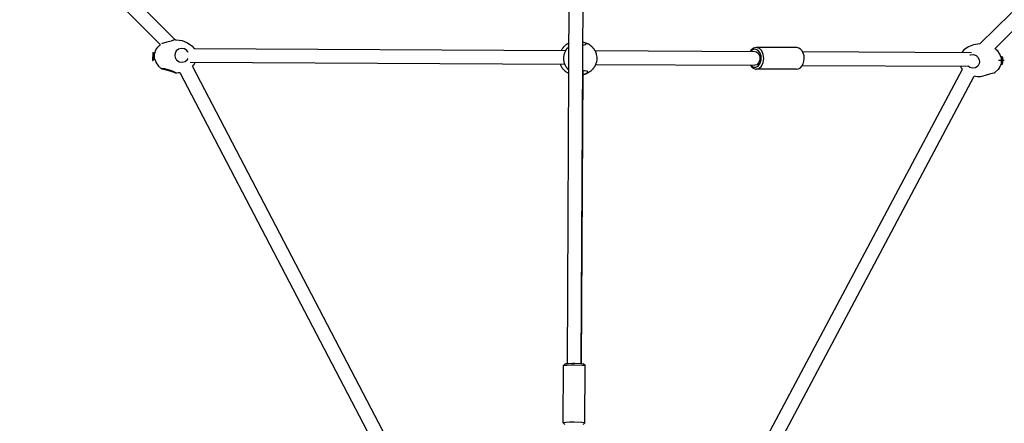
# Model space of a CAD drawing. Units: millimetres. Extents: x -1342 to 8516, y -4335 to 4131.
# Drawn here: x 4612 to 5748, y -1208 to -743 of the extents above; entities that cross this region are included whole.
import ezdxf

# ---------------------------------------------------------------- set-up
doc = ezdxf.new("R2010")
doc.units = ezdxf.units.MM
doc.layers.add('Системный слой (1)', color=7, linetype='Continuous', true_color=0x909090)

# ---------------------------------------------------------------- blocks, each defined once
blk = doc.blocks.new('ЛК-06')
at = {"layer": 'Системный слой (1)'}
for p, q in [((4616.7, -590.7), (4791.2, -765.9)), ((5719.7, -770.6), (5892.7, -598.2)), ((4611.9, -608.6), (4774.2, -771.5)), ((5737.1, -775.9), (5899, -614.5)), ((5243.7, -1138.9), (5246.2, -639.3)), ((5259.7, -1138.9), (5262.2, -639.4)), ((4771.3, -774.3), (4774, -771.6)), ((4774, -771.6), (4774.2, -771.5)), ((4774.2, -771.5), (4774.2, -771.5)), ((4776, -770.2), (4775.9, -770.3)), ((4777.7, -769.7), (4776, -770.2)), ((4781.8, -768.7), (4777.7, -769.7)), ((4786.5, -767.3), (4781.8, -768.7)), ((4789.4, -766.3), (4786.5, -767.3)), ((4791.4, -765.8), (4789.4, -766.3)), ((4791.7, -765.8), (4791.4, -765.8)), ((4791.7, -765.8), (4792.3, -765.8)), ((4792.3, -765.8), (4799.2, -766.7)), ((4799.2, -766.7), (4805.5, -769.1)), ((4805.5, -769.1), (4810.6, -772.7)), ((5241.3, -772.3), (5241.2, -772.5)), ((5241.4, -772.3), (5241.3, -772.3)), ((5242.1, -771.7), (5241.4, -772.2)), ((5241.4, -772.2), (5241.4, -772.3)), ((5242.7, -771.3), (5242.1, -771.7)), ((5243, -771.1), (5242.7, -771.3)), ((5243.2, -771), (5243, -771.1)), ((5243.3, -770.9), (5243.2, -771)), ((5244, -770.5), (5243.3, -770.9)), ((5243.3, -770.9), (5243.3, -770.9)), ((5244.7, -770.2), (5244, -770.5)), ((5245.1, -770), (5244.7, -770.2)), ((5245.2, -769.9), (5245.1, -770)), ((5245.3, -769.9), (5245.2, -769.9)), ((5245.4, -769.8), (5245.3, -769.9)), ((5245.5, -769.8), (5245.4, -769.8)), ((5245.4, -769.8), (5245.4, -769.8)), ((5245.4, -769.8), (5245.4, -769.8)), ((5245.4, -769.8), (5245.4, -769.8)), ((5245.4, -769.8), (5245.4, -769.8)), ((5245.4, -769.8), (5245.4, -769.8)), ((5245.4, -769.8), (5245.4, -769.8)), ((5245.6, -769.8), (5245.5, -769.8)), ((5245.5, -769.8), (5245.5, -769.8)), ((5245.5, -769.8), (5245.5, -769.8)), ((5245.5, -769.8), (5245.5, -769.8)), ((5245.5, -769.8), (5245.5, -769.8)), ((5245.5, -769.8), (5245.5, -769.8)), ((5262.8, -772.1), (5261.5, -772.4)), ((5261.6, -768.4), (5261.9, -768.5)), ((5261.6, -768.4), (5262.5, -768.7)), ((5261.9, -768.5), (5262, -768.5)), ((5262, -768.5), (5262.1, -768.5)), ((5262.1, -768.5), (5262.1, -768.5)), ((5262.1, -768.5), (5262.2, -768.5)), ((5262.2, -768.5), (5262.2, -768.5)), ((5262.2, -768.5), (5262.4, -768.6)), ((5262.4, -768.6), (5262.8, -768.7)), ((5262.5, -768.7), (5264.2, -769.3)), ((5262.8, -768.7), (5263.6, -768.8)), ((5264.4, -771.6), (5262.8, -772.1)), ((5263.6, -768.8), (5264.5, -769.1)), ((5264.2, -769.3), (5265.1, -770.1)), ((5265.2, -770.9), (5264.4, -771.6)), ((5264.5, -769.1), (5264.5, -769.1)), ((5264.5, -769.1), (5264.6, -769.1)), ((5264.6, -769.1), (5264.8, -769.2)), ((5264.8, -769.2), (5265.2, -769.3)), ((5265.1, -770.1), (5265.2, -770.5)), ((5265.2, -769.3), (5265.9, -769.6)), ((5265.2, -770.5), (5265.2, -770.9)), ((5265.9, -769.6), (5266.7, -769.9)), ((5266.7, -769.9), (5266.7, -770)), ((5266.7, -770), (5266.8, -770)), ((5266.8, -770), (5267, -770.1)), ((5267, -770.1), (5267.3, -770.3)), ((5267.3, -770.3), (5268, -770.6)), ((5268, -770.6), (5268.7, -771)), ((5268.7, -771), (5268.8, -771.1)), ((5268.8, -771.1), (5268.8, -771.1)), ((5268.8, -771.1), (5269, -771.2)), ((5269, -771.2), (5269.3, -771.4)), ((5269.3, -771.4), (5269.9, -771.9)), ((5269.9, -771.9), (5270.6, -772.4)), ((5270.6, -772.4), (5270.7, -772.4)), ((5270.7, -772.4), (5270.7, -772.5)), ((5712.2, -771.6), (5706.4, -773.8)), ((5719.7, -770.6), (5712.2, -771.6)), ((4765.5, -780.5), (4765.3, -789.7)), ((4765.5, -780.5), (4765.8, -780.5)), ((4765.8, -780.5), (4765.6, -789.7)), ((4765.8, -780.5), (4767.6, -782.4)), ((4767.5, -784.4), (4767.6, -782)), ((4767.6, -782), (4767.7, -781.3)), ((4767.7, -781.3), (4769.1, -777.5)), ((4769.1, -777.5), (4771.3, -774.3)), ((4791.1, -781.5), (4790.8, -783.5)), ((4790.8, -783.5), (4790.8, -784.2)), ((4792.6, -778.6), (4791.1, -781.5)), ((4795.2, -776.5), (4792.6, -778.6)), ((4798.5, -775.7), (4795.2, -776.5)), ((4801.9, -776.3), (4798.5, -775.7)), ((4804.8, -778.2), (4801.9, -776.3)), ((4805.5, -779.2), (4804.8, -778.2)), ((4805.8, -779.5), (4805.5, -779.2)), ((4806, -779.9), (4805.8, -779.5)), ((4806.2, -780.2), (4806, -779.9)), ((4810.6, -772.7), (4813.2, -775.7)), ((4813.2, -775.7), (4813.3, -775.8)), ((4813.3, -775.8), (5242.1, -778)), ((5236.7, -777.7), (5236.6, -777.8)), ((5236.6, -777.8), (5236.6, -777.9)), ((5236.6, -777.9), (5236.6, -777.9)), ((5236.8, -777.6), (5236.7, -777.6)), ((5236.7, -777.6), (5236.7, -777.7)), ((5236.7, -777.7), (5236.7, -777.7)), ((5237.3, -776.8), (5236.8, -777.5)), ((5236.8, -777.5), (5236.8, -777.5)), ((5236.8, -777.5), (5236.8, -777.6)), ((5236.8, -777.6), (5236.8, -777.6)), ((5237.7, -776.1), (5237.3, -776.8)), ((5237.9, -775.8), (5237.7, -776.1)), ((5238, -775.7), (5237.9, -775.8)), ((5238.1, -775.6), (5238, -775.7)), ((5238.7, -774.9), (5238.1, -775.6)), ((5238.1, -775.6), (5238.1, -775.6)), ((5239.2, -774.3), (5238.7, -774.9)), ((5239.4, -774), (5239.2, -774.3)), ((5239.6, -773.9), (5239.4, -774)), ((5239.7, -773.8), (5239.6, -773.8)), ((5239.6, -773.8), (5239.6, -773.9)), ((5240.3, -773.2), (5239.7, -773.8)), ((5240, -783.5), (5240.2, -782.7)), ((5240, -783.8), (5240, -783.5)), ((5240.2, -782.7), (5240.4, -781.8)), ((5240.9, -772.7), (5240.3, -773.2)), ((5240.4, -781.8), (5240.5, -781.8)), ((5240.5, -781.5), (5240.7, -781.1)), ((5240.5, -781.7), (5240.5, -781.5)), ((5240.5, -781.8), (5240.5, -781.7)), ((5240.7, -781.1), (5240.9, -780.4)), ((5241.2, -772.5), (5240.9, -772.7)), ((5240.9, -780.4), (5241.2, -779.6)), ((5241.2, -779.6), (5241.3, -779.6)), ((5241.3, -779.5), (5241.4, -779.3)), ((5241.3, -779.6), (5241.3, -779.5)), ((5241.4, -779.3), (5241.5, -779)), ((5241.5, -779), (5241.7, -778.7)), ((5241.7, -778.7), (5241.8, -778.5)), ((5241.8, -778.5), (5242, -778)), ((5242, -778), (5242.1, -778)), ((5242.1, -778), (5242.2, -777.8)), ((5242.2, -777.7), (5242.2, -777.6)), ((5242.2, -777.6), (5242.3, -777.6)), ((5242.2, -777.8), (5242.2, -777.7)), ((5242.2, -777.7), (5242.2, -777.7)), ((5242.3, -777.5), (5242.4, -777.4)), ((5242.3, -777.6), (5242.3, -777.5)), ((5242.3, -777.5), (5242.3, -777.5)), ((5242.3, -777.6), (5242.3, -777.6)), ((5242.3, -777.6), (5242.3, -777.6)), ((5242.4, -777.3), (5242.5, -777.1)), ((5242.4, -777.4), (5242.4, -777.3)), ((5242.5, -777.1), (5242.8, -776.8)), ((5242.8, -776.8), (5243.3, -776)), ((5243.3, -776), (5243.6, -775.6)), ((5243.6, -775.6), (5243.7, -775.5)), ((5243.7, -775.5), (5243.8, -775.3)), ((5243.7, -775.5), (5243.7, -775.5)), ((5243.8, -775.3), (5244.1, -775)), ((5244.1, -775), (5244.6, -774.4)), ((5244.6, -774.4), (5245.2, -773.8)), ((5245.2, -773.8), (5245.3, -773.7)), ((5245.2, -773.8), (5245.2, -773.8)), ((5245.2, -773.8), (5245.2, -773.8)), ((5245.3, -773.7), (5245.4, -773.6)), ((5245.3, -773.7), (5245.3, -773.7)), ((5245.3, -773.7), (5245.3, -773.7)), ((5245.3, -773.7), (5245.3, -773.7)), ((5245.4, -773.6), (5245.5, -773.5)), ((5245.5, -773.5), (5245.5, -773.5)), ((5270.7, -772.5), (5270.9, -772.6)), ((5270.9, -772.6), (5271.2, -772.8)), ((5271.2, -772.8), (5271.7, -773.4)), ((5271.7, -773.4), (5272.3, -774)), ((5272.3, -774), (5272.4, -774)), ((5272.4, -774), (5272.4, -774.1)), ((5272.4, -774.1), (5272.6, -774.2)), ((5272.6, -774.2), (5272.8, -774.5)), ((5272.8, -774.5), (5273.3, -775.1)), ((5273.3, -775.1), (5273.9, -775.7)), ((5273.9, -775.7), (5273.9, -775.8)), ((5273.9, -775.8), (5273.9, -775.9)), ((5273.9, -775.9), (5274.1, -776)), ((5274.1, -776), (5274.3, -776.3)), ((5274.3, -776.3), (5274.7, -777)), ((5274.7, -777), (5275.1, -777.7)), ((5275.1, -777.7), (5275.2, -777.7)), ((5275.2, -777.7), (5275.2, -777.8)), ((5275.2, -777.8), (5275.2, -777.8)), ((5275.2, -777.8), (5275.2, -777.8)), ((5275.2, -777.8), (5275.3, -777.9)), ((5275.3, -777.9), (5275.3, -777.9)), ((5275.3, -777.9), (5275.3, -778)), ((5275.3, -778), (5275.4, -778.1)), ((5275.4, -778.1), (5460.2, -779.1)), ((5275.4, -778.1), (5275.5, -778.3)), ((5275.5, -778.3), (5275.5, -778.4)), ((5275.5, -778.4), (5275.7, -778.7)), ((5275.7, -778.7), (5275.9, -779.1)), ((5275.9, -779.1), (5276, -779.4)), ((5276, -779.4), (5276.2, -779.8)), ((5276.2, -779.8), (5276.2, -779.8)), ((5276.2, -779.8), (5276.2, -779.9)), ((5276.2, -779.9), (5276.3, -780)), ((5276.3, -780), (5276.4, -780.3)), ((5276.4, -780.3), (5276.6, -780.8)), ((5276.6, -780.8), (5276.8, -781.3)), ((5276.8, -781.3), (5277.1, -782.6)), ((5277.1, -782.6), (5277.4, -784.2)), ((5455.4, -778.1), (5454.8, -779.1)), ((5458.3, -775.5), (5455.4, -778.1)), ((5457.4, -777.3), (5455.4, -779.1)), ((5460.5, -776.6), (5457.4, -777.3)), ((5461.6, -774.6), (5458.3, -775.5)), ((5460.2, -779.1), (5462, -779.5)), ((5463.5, -777.7), (5460.5, -776.6)), ((5508.3, -774.8), (5461.6, -774.6)), ((5462, -774.6), (5461.6, -774.6)), ((5465.3, -775.7), (5462, -774.6)), ((5462, -779.5), (5464.3, -781.7)), ((5465.9, -780.5), (5463.5, -777.7)), ((5464.3, -781.7), (5465.6, -785)), ((5468, -778.6), (5465.3, -775.7)), ((5467.3, -784.4), (5465.9, -780.5)), ((5469.8, -782.7), (5468, -778.6)), ((5470.4, -787.4), (5469.8, -782.7)), ((5515, -779.4), (5710.1, -780.4)), ((5701.3, -777.3), (5698.7, -780.3)), ((5698.7, -780.3), (5698.7, -780.3)), ((5706.4, -773.8), (5701.3, -777.3)), ((5708, -783.3), (5708.9, -783)), ((5708.9, -783), (5712.2, -782.7)), ((5712.2, -782.7), (5715.3, -783.8)), ((5737.7, -776.4), (5737.1, -775.9)), ((5740.7, -779.4), (5737.7, -776.4)), ((5742.7, -782.2), (5740.7, -779.4)), ((5744.2, -786.2), (5742.7, -782.2)), ((4765.3, -789.7), (4765.6, -789.7)), ((4765.6, -789.7), (4767.6, -787.7)), ((4767.6, -787), (4767.5, -784.4)), ((4767.7, -788.2), (4767.6, -787)), ((4767.7, -788.2), (4769.3, -792.4)), ((4769.3, -792.4), (4772.1, -796.1)), ((4790.8, -784.2), (4791.1, -785.8)), ((4791.1, -785.8), (4791.8, -787.4)), ((4791.8, -787.4), (4792.3, -788.2)), ((4792.3, -788.2), (4792.9, -788.9)), ((4792.9, -788.9), (4795.9, -791)), ((4795.9, -791), (4799.4, -791.7)), ((4799.4, -791.7), (4802.8, -790.7)), ((4802.8, -790.7), (4805.3, -788.7)), ((4805.3, -788.7), (4806.2, -787.2)), ((4808.6, -791.7), (5240.9, -794)), ((4811.1, -796.5), (4812.4, -795)), ((4812.4, -795), (4812.6, -794.8)), ((4812.6, -794.8), (4813, -794.3)), ((4813, -794.3), (4813.5, -793.4)), ((4813.5, -793.4), (4814.5, -791.8)), ((4814.5, -791.8), (4814.5, -791.8)), ((5235.4, -793.9), (5235.8, -794.8)), ((5235.8, -794.8), (5235.9, -795.1)), ((5235.9, -795.1), (5236.1, -795.5)), ((5239.7, -785.7), (5239.8, -785)), ((5239.7, -786), (5239.7, -785.7)), ((5239.7, -786.1), (5239.7, -786)), ((5239.7, -786.2), (5239.7, -786.1)), ((5239.7, -786.3), (5239.7, -786.2)), ((5239.7, -786.8), (5239.7, -786.3)), ((5239.7, -786.3), (5239.7, -786.3)), ((5239.7, -787.1), (5239.7, -786.8)), ((5239.7, -787.2), (5239.7, -787.1)), ((5239.7, -787.3), (5239.7, -787.2)), ((5239.7, -787.6), (5239.7, -787.3)), ((5239.7, -787.3), (5239.7, -787.3)), ((5239.7, -787.3), (5239.7, -787.3)), ((5239.7, -787.8), (5239.7, -787.6)), ((5239.7, -787.9), (5239.7, -787.8)), ((5239.7, -787.8), (5239.7, -787.8)), ((5239.7, -788), (5239.7, -787.9)), ((5239.7, -787.9), (5239.7, -787.9)), ((5239.7, -787.9), (5239.7, -787.9)), ((5239.7, -788.1), (5239.7, -788)), ((5239.7, -788.2), (5239.7, -788.1)), ((5239.7, -788.1), (5239.7, -788.1)), ((5239.7, -788.1), (5239.7, -788.1)), ((5239.7, -788.3), (5239.7, -788.2)), ((5239.7, -788.2), (5239.7, -788.2)), ((5239.7, -788.2), (5239.7, -788.2)), ((5239.7, -788.4), (5239.7, -788.3)), ((5239.7, -788.3), (5239.7, -788.3)), ((5239.7, -788.3), (5239.7, -788.3)), ((5239.7, -788.3), (5239.7, -788.3)), ((5239.7, -788.3), (5239.7, -788.3)), ((5239.7, -788.3), (5239.7, -788.3)), ((5239.7, -788.3), (5239.7, -788.3)), ((5239.7, -788.4), (5239.7, -788.4)), ((5239.7, -788.4), (5239.7, -788.4)), ((5239.7, -788.4), (5239.7, -788.4)), ((5239.7, -788.4), (5239.7, -788.4)), ((5239.8, -789.6), (5239.7, -788.4)), ((5239.8, -785), (5239.9, -784.1)), ((5239.9, -790.4), (5239.8, -789.6)), ((5239.9, -784), (5240, -783.8)), ((5239.9, -784.1), (5239.9, -784)), ((5239.9, -784.1), (5239.9, -784.1)), ((5240, -790.8), (5239.9, -790.4)), ((5240.1, -791.1), (5240, -790.8)), ((5240.1, -791.2), (5240.1, -791.1)), ((5240.2, -791.7), (5240.1, -791.2)), ((5240.1, -791.2), (5240.1, -791.2)), ((5240.5, -792.6), (5240.2, -791.7)), ((5240.6, -793.1), (5240.5, -792.6)), ((5240.7, -793.3), (5240.6, -793.1)), ((5240.7, -793.4), (5240.7, -793.3)), ((5240.7, -793.5), (5240.7, -793.4)), ((5240.8, -793.5), (5240.7, -793.5)), ((5240.7, -793.5), (5240.7, -793.5)), ((5240.8, -793.6), (5240.8, -793.5)), ((5240.8, -793.7), (5240.8, -793.6)), ((5240.8, -793.6), (5240.8, -793.6)), ((5240.8, -793.6), (5240.8, -793.6)), ((5240.8, -793.6), (5240.8, -793.6)), ((5240.8, -793.8), (5240.8, -793.7)), ((5240.9, -794), (5240.8, -793.8)), ((5241.1, -794.5), (5240.9, -794)), ((5240.9, -794), (5240.9, -794)), ((5241.2, -794.7), (5241.1, -794.5)), ((5241.4, -795.1), (5241.2, -794.7)), ((5241.5, -795.4), (5241.4, -795.1)), ((5276.1, -794.8), (5275.9, -795.2)), ((5276.2, -794.5), (5276.1, -794.8)), ((5276.3, -794.3), (5276.2, -794.5)), ((5276.4, -794.1), (5276.3, -794.3)), ((5276.5, -793.9), (5276.4, -794)), ((5276.4, -794), (5276.4, -794.1)), ((5276.4, -794.1), (5460.1, -795.1)), ((5276.6, -793.7), (5276.5, -793.7)), ((5276.5, -793.7), (5276.5, -793.8)), ((5276.5, -793.8), (5276.5, -793.8)), ((5276.5, -793.8), (5276.5, -793.9)), ((5276.5, -793.9), (5276.5, -793.9)), ((5276.7, -793.3), (5276.6, -793.7)), ((5276.6, -793.7), (5276.6, -793.7)), ((5277, -792.4), (5276.7, -793.3)), ((5277.1, -791.9), (5277, -792.4)), ((5277.2, -791.6), (5277.1, -791.9)), ((5277.4, -790.7), (5277.2, -791.4)), ((5277.2, -791.4), (5277.2, -791.4)), ((5277.2, -791.4), (5277.2, -791.5)), ((5277.2, -791.5), (5277.2, -791.6)), ((5277.4, -784.2), (5277.6, -785.8)), ((5277.6, -789.2), (5277.4, -790.7)), ((5277.6, -785.8), (5277.6, -786)), ((5277.6, -786), (5277.7, -787.6)), ((5277.7, -787.6), (5277.6, -789.2)), ((5454.7, -795.1), (5457.3, -798.1)), ((5455.3, -795.1), (5458, -797.2)), ((5462.2, -794.5), (5460.1, -795.1)), ((5464.4, -792.3), (5462.2, -794.5)), ((5464, -796), (5466.3, -792.9)), ((5465.6, -788.9), (5464.4, -792.3)), ((5465.6, -785), (5465.6, -788.9)), ((5466.3, -792.9), (5467.4, -788.8)), ((5467.4, -788.8), (5467.3, -784.4)), ((5467.7, -796.1), (5469.6, -792.1)), ((5469.6, -792.1), (5470.4, -787.4)), ((5715.3, -783.8), (5717.7, -786.1)), ((5717.7, -786.1), (5719, -789.1)), ((5718.1, -794.8), (5717.7, -795.5)), ((5718.8, -793.3), (5718.1, -794.8)), ((5719.1, -791.7), (5718.8, -793.3)), ((5719, -789.1), (5719.2, -790.9)), ((5719.2, -790.9), (5719.1, -791.7)), ((5747.5, -789.8), (5741.1, -789.7)), ((5744.2, -793.4), (5742.4, -797.6)), ((5744, -790), (5744, -792.5)), ((5744, -792.5), (5744.1, -793.3)), ((5744.1, -793.3), (5745.1, -794.4)), ((5744.2, -786.2), (5745.2, -785.2)), ((5744.2, -786.2), (5744.2, -786.2)), ((5744.9, -791), (5745, -787.5)), ((5745, -793.5), (5744.9, -791)), ((5745, -787.5), (5745.1, -785.3)), ((5745.1, -794.4), (5745, -793.5)), ((5745.1, -785.3), (5745.2, -785.2)), ((5745.1, -794.4), (5745.1, -794.4)), ((5745.4, -794.4), (5745.1, -794.4)), ((5745.5, -785.2), (5745.2, -785.2)), ((5745.2, -785.2), (5745.2, -785.2)), ((5745.2, -785.2), (5745.2, -785.2)), ((5745.2, -791.3), (5745.3, -787.8)), ((5745.3, -793.6), (5745.2, -791.3)), ((5745.3, -787.8), (5745.4, -785.4)), ((5745.4, -789.2), (5745.3, -789.2)), ((5745.3, -789.2), (5745.3, -790.6)), ((5745.5, -790.4), (5745.3, -790.3)), ((5745.6, -790.3), (5745.3, -790.3)), ((5745.3, -790.6), (5745.4, -790.5)), ((5745.4, -790.5), (5745.3, -790.5)), ((5745.4, -794.4), (5745.3, -793.6)), ((5745.4, -785.4), (5745.5, -785.2)), ((5745.5, -787.1), (5745.4, -787.2)), ((5745.4, -787.2), (5745.4, -788.1)), ((5745.5, -788), (5745.4, -788)), ((5745.4, -788.1), (5745.4, -788.9)), ((5745.5, -788.8), (5745.4, -788.8)), ((5745.4, -788.9), (5745.4, -789.2)), ((5745.6, -789), (5745.4, -789)), ((5745.4, -790.5), (5745.4, -790.7)), ((5745.5, -790.6), (5745.4, -790.6)), ((5745.4, -790.7), (5745.4, -791.6)), ((5745.5, -791.5), (5745.4, -791.4)), ((5745.4, -791.6), (5745.4, -792.4)), ((5745.5, -792.4), (5745.4, -792.3)), ((5745.4, -792.4), (5745.5, -792.4)), ((5745.5, -794.1), (5745.4, -794.4)), ((5745.5, -785.2), (5745.5, -785.2)), ((5745.5, -785.2), (5745.6, -786)), ((5745.5, -788), (5745.5, -787.1)), ((5745.5, -788.8), (5745.5, -788)), ((5745.6, -789), (5745.5, -788.8)), ((5745.5, -790.4), (5745.6, -790.3)), ((5745.5, -790.6), (5745.5, -790.4)), ((5745.5, -791.5), (5745.5, -790.6)), ((5745.5, -792.4), (5745.5, -791.5)), ((5745.7, -791.8), (5745.5, -794.1)), ((5745.6, -786), (5745.7, -788.3)), ((5745.6, -789), (5745.6, -789)), ((5745.6, -790.3), (5745.6, -789)), ((5745.7, -788.3), (5745.7, -791.8)), ((4772.1, -796.1), (4775.6, -799.1)), ((4775.6, -799.1), (4775.7, -799.2)), ((4776.6, -799), (4775.7, -799.1)), ((4775.7, -799.1), (4775.7, -799.1)), ((4775.7, -799.1), (4775.7, -799.1)), ((4775.7, -799.1), (4775.7, -799.2)), ((4775.7, -799.1), (4775.7, -799.1)), ((4775.7, -799.1), (4775.7, -799.1)), ((4775.7, -799.1), (4775.7, -799.1)), ((4775.7, -799.1), (4775.7, -799.1)), ((4775.7, -799.2), (4775.9, -799.3)), ((4775.9, -799.3), (4777.7, -799.7)), ((4779.4, -799.3), (4776.6, -799)), ((4777.7, -799.7), (4780.8, -800.5)), ((4784.6, -800.7), (4779.4, -799.3)), ((4780.8, -800.5), (4785, -801.7)), ((4788.2, -802), (4784.6, -800.7)), ((4785, -801.7), (4789.7, -803.2)), ((4790.6, -803.1), (4788.2, -802)), ((4789.7, -803.2), (4791.4, -803.8)), ((4791.6, -803.7), (4790.6, -803.1)), ((4791.4, -803.8), (4791.6, -803.8)), ((4791.6, -803.8), (4791.6, -803.7)), ((4791.6, -803.8), (4793.3, -803.8)), ((4791.6, -803.8), (4791.6, -803.8)), ((4791.6, -803.8), (4791.6, -803.8)), ((4791.6, -803.8), (4791.6, -803.8)), ((4793.3, -803.8), (4795, -803.6)), ((4795, -803.6), (4796.7, -803.4)), ((4796.7, -803.4), (5232.9, -1638.2)), ((4811.1, -796.5), (5241.2, -1619.7)), ((5236.1, -795.5), (5236.2, -795.6)), ((5236.2, -795.6), (5236.2, -795.7)), ((5236.2, -795.7), (5236.2, -795.7)), ((5236.2, -795.7), (5236.3, -795.9)), ((5236.3, -795.9), (5236.5, -796.2)), ((5236.5, -796.2), (5236.8, -796.8)), ((5236.8, -796.8), (5237.3, -797.7)), ((5237.3, -797.7), (5237.4, -797.7)), ((5237.4, -797.7), (5237.4, -797.8)), ((5237.4, -797.8), (5237.5, -797.9)), ((5237.5, -797.9), (5237.8, -798.3)), ((5237.8, -798.3), (5238.2, -798.9)), ((5238.2, -798.9), (5238.8, -799.5)), ((5238.8, -799.5), (5238.8, -799.6)), ((5238.8, -799.6), (5238.8, -799.6)), ((5238.8, -799.6), (5239, -799.8)), ((5239, -799.8), (5239.2, -800.1)), ((5239.2, -800.1), (5239.8, -800.6)), ((5239.8, -800.6), (5240.4, -801.2)), ((5240.4, -801.2), (5240.4, -801.2)), ((5240.4, -801.2), (5240.5, -801.3)), ((5240.5, -801.3), (5240.6, -801.4)), ((5240.6, -801.4), (5240.9, -801.7)), ((5240.9, -801.7), (5241.5, -802.2)), ((5241.6, -795.5), (5241.5, -795.4)), ((5241.5, -802.2), (5242.2, -802.7)), ((5241.6, -795.6), (5241.6, -795.5)), ((5241.7, -795.7), (5241.6, -795.6)), ((5242.1, -796.4), (5241.7, -795.7)), ((5242.4, -797.1), (5242.1, -796.4)), ((5242.2, -802.7), (5242.2, -802.7)), ((5242.2, -802.7), (5242.3, -802.7)), ((5242.3, -802.7), (5242.5, -802.9)), ((5242.7, -797.4), (5242.4, -797.1)), ((5242.5, -802.9), (5242.8, -803.1)), ((5242.8, -797.6), (5242.7, -797.4)), ((5242.8, -797.7), (5242.8, -797.6)), ((5242.8, -797.6), (5242.8, -797.6)), ((5243.5, -798.6), (5242.8, -797.7)), ((5242.8, -803.1), (5243.4, -803.5)), ((5243.4, -803.5), (5244.2, -803.9)), ((5243.9, -799.1), (5243.5, -798.6)), ((5244.1, -799.3), (5243.9, -799.1)), ((5244.2, -799.5), (5244.1, -799.3)), ((5244.2, -799.6), (5244.2, -799.5)), ((5244.2, -799.5), (5244.2, -799.5)), ((5244.3, -799.6), (5244.2, -799.6)), ((5244.2, -803.9), (5244.2, -803.9)), ((5244.2, -803.9), (5244.3, -803.9)), ((5244.6, -800), (5244.3, -799.6)), ((5244.3, -803.9), (5244.4, -804)), ((5244.4, -804), (5244.7, -804.1)), ((5244.8, -800.2), (5244.6, -800)), ((5244.7, -804.1), (5245.2, -804.4)), ((5245.4, -800.8), (5244.8, -800.2)), ((5245.2, -804.4), (5245.4, -804.5)), ((5257.1, -1631.3), (5699.4, -799.5)), ((5261.4, -801.5), (5259.7, -1138.9)), ((5263.6, -801.5), (5261.4, -801.5)), ((5261.4, -806), (5264.2, -805.3)), ((5261.5, -806), (5261.4, -806)), ((5262, -805.9), (5261.5, -806)), ((5262.2, -805.9), (5262, -805.9)), ((5262.6, -805.8), (5262.2, -805.9)), ((5262.9, -805.7), (5262.6, -805.8)), ((5263.1, -805.7), (5262.9, -805.7)), ((5263.2, -805.7), (5263.1, -805.7)), ((5263.1, -805.7), (5263.1, -805.7)), ((5264, -805.4), (5263.2, -805.7)), ((5266, -801.8), (5263.6, -801.5)), ((5264.7, -805.2), (5264, -805.4)), ((5264.2, -805.3), (5266.5, -804.2)), ((5265.1, -805.1), (5264.7, -805.2)), ((5265.3, -805), (5265.1, -805.1)), ((5265.4, -805), (5265.3, -805)), ((5266.2, -804.6), (5265.4, -805)), ((5265.4, -805), (5265.4, -805)), ((5267.2, -802.6), (5266, -801.8)), ((5266.9, -804.3), (5266.2, -804.6)), ((5266.5, -804.2), (5267.3, -803)), ((5267.2, -804.2), (5266.9, -804.3)), ((5267.3, -802.9), (5267.2, -802.6)), ((5267.4, -804.1), (5267.2, -804.2)), ((5267.3, -803), (5267.3, -802.9)), ((5267.5, -804), (5267.4, -804.1)), ((5268.3, -803.6), (5267.5, -804)), ((5267.5, -804), (5267.5, -804)), ((5268.9, -803.2), (5268.3, -803.6)), ((5269.2, -803), (5268.9, -803.2)), ((5269.4, -802.9), (5269.2, -803)), ((5269.5, -802.8), (5269.4, -802.9)), ((5270.2, -802.3), (5269.5, -802.8)), ((5269.5, -802.8), (5269.5, -802.8)), ((5270.8, -801.8), (5270.2, -802.3)), ((5271.1, -801.6), (5270.8, -801.8)), ((5271.2, -801.5), (5271.1, -801.6)), ((5271.3, -801.4), (5271.2, -801.5)), ((5272, -800.8), (5271.3, -801.4)), ((5271.3, -801.4), (5271.3, -801.4)), ((5272.5, -800.2), (5272, -800.8)), ((5272.8, -800), (5272.5, -800.2)), ((5272.9, -799.8), (5272.8, -800)), ((5273, -799.7), (5272.9, -799.8)), ((5273.5, -799), (5273, -799.7)), ((5273, -799.7), (5273, -799.7)), ((5274, -798.4), (5273.5, -799)), ((5274.2, -798.1), (5274, -798.4)), ((5274.3, -798), (5274.2, -798.1)), ((5274.4, -797.9), (5274.3, -798)), ((5275, -797), (5274.4, -797.9)), ((5274.4, -797.9), (5274.4, -797.9)), ((5275.3, -796.4), (5275, -797)), ((5275.5, -796.1), (5275.3, -796.4)), ((5275.6, -796), (5275.5, -796.1)), ((5275.7, -795.6), (5275.6, -795.8)), ((5275.6, -795.8), (5275.6, -795.9)), ((5275.6, -795.9), (5275.6, -796)), ((5275.9, -795.2), (5275.7, -795.6)), ((5457.3, -798.1), (5460.6, -799.5)), ((5458, -797.2), (5461.1, -797.5)), ((5460.6, -799.5), (5461.5, -799.6)), ((5461.1, -797.5), (5464, -796)), ((5461.5, -799.6), (5464.8, -798.7)), ((5508.1, -799.8), (5461.5, -799.6)), ((5464.8, -798.7), (5467.7, -796.1)), ((5515, -795.4), (5706, -796.3)), ((5697.6, -796.9), (5697.3, -796.3)), ((5697.9, -797.5), (5697.6, -796.9)), ((5698.1, -797.8), (5697.9, -797.5)), ((5698.2, -797.9), (5698.1, -797.8)), ((5698.2, -798), (5698.2, -797.9)), ((5698.6, -798.5), (5698.2, -798)), ((5698.2, -798), (5698.2, -798)), ((5699.4, -799.5), (5698.6, -798.5)), ((5708.1, -797.8), (5706, -796.3)), ((5711.3, -798.6), (5708.1, -797.8)), ((5714.4, -798), (5711.3, -798.6)), ((5717.2, -796.1), (5714.4, -798)), ((5717.7, -795.5), (5717.2, -796.1)), ((5730.9, -805.3), (5726.7, -806.5)), ((5734, -804.6), (5730.9, -805.3)), ((5735.8, -804.2), (5734, -804.6)), ((5736, -804.1), (5735.8, -804.2)), ((5737.3, -803.2), (5736, -804.1)), ((5740.6, -800), (5737.3, -803.2)), ((5742.4, -797.6), (5740.6, -800)), ((5271.5, -1638.3), (5713.1, -807.7)), ((5714.4, -808), (5713.1, -807.7)), ((5716.7, -808.4), (5714.4, -808)), ((5719, -808.5), (5716.7, -808.4)), ((5720.1, -808.6), (5719, -808.5)), ((5720.3, -808.5), (5720.1, -808.6)), ((5722, -808), (5720.3, -808.5)), ((5726.7, -806.5), (5722, -808)), ((5238.8, -1207.2), (5239.1, -1141.4)), ((5239.1, -1141.4), (5239.2, -1141.3)), ((5239.2, -1141.3), (5241.2, -1139.3)), ((5239.2, -1141.3), (5240.3, -1141)), ((5240.3, -1141), (5243.1, -1140.7)), ((5241.2, -1139.3), (5242.3, -1139)), ((5242.3, -1139), (5245, -1138.8)), ((5243.1, -1140.7), (5247.7, -1140.4)), ((5245, -1138.8), (5249.7, -1138.6)), ((5247.7, -1140.4), (5252.1, -1140.4)), ((5249.7, -1138.6), (5252, -1138.6)), ((5252, -1138.6), (5259.3, -1138.9)), ((5252.1, -1140.4), (5260.8, -1140.8)), ((5259.3, -1138.9), (5261.7, -1139.3)), ((5260.8, -1140.8), (5263.5, -1141.2)), ((5261.7, -1139.3), (5262.1, -1139.4)), ((5264.1, -1141.4), (5262.1, -1139.4)), ((5263.5, -1141.2), (5264.1, -1141.4)), ((5263.8, -1207.3), (5264.1, -1141.5)), ((5264.1, -1141.4), (5264.1, -1141.5)), ((5238.8, -1207.2), (5239.6, -1206.8)), ((5238.8, -1207.2), (5238.8, -1207.2)), ((5240.8, -1209.2), (5238.8, -1207.2)), ((5239.6, -1206.8), (5242, -1206.5)), ((5242, -1206.5), (5246.1, -1206.3)), ((5246.1, -1206.3), (5251.7, -1206.2)), ((5251.7, -1206.2), (5260.4, -1206.6)), ((5260.4, -1206.6), (5263.1, -1206.9)), ((5261.8, -1209.3), (5263.8, -1207.4)), ((5263.1, -1206.9), (5263.8, -1207.3)), ((5263.8, -1207.3), (5263.8, -1207.4))]:
    blk.add_line(p, q, dxfattribs=at)
for centre, major_axis, ratio, start_param, end_param in [((5508.2, -787.3), (-0.1, -12.5), 0.707107, 0, 3.141593), ((5744.2, -789.8), (0.03, 3.56), 0.04977, 0.069621, 1.640418)]:
    blk.add_ellipse(centre, major_axis=major_axis, ratio=ratio, start_param=start_param, end_param=end_param, dxfattribs=at)

msp = doc.modelspace()

# ---------------------------------------------------------------- block references
msp.add_blockref('ЛК-06', (0, 0))

doc.saveas('drawing.dxf')
